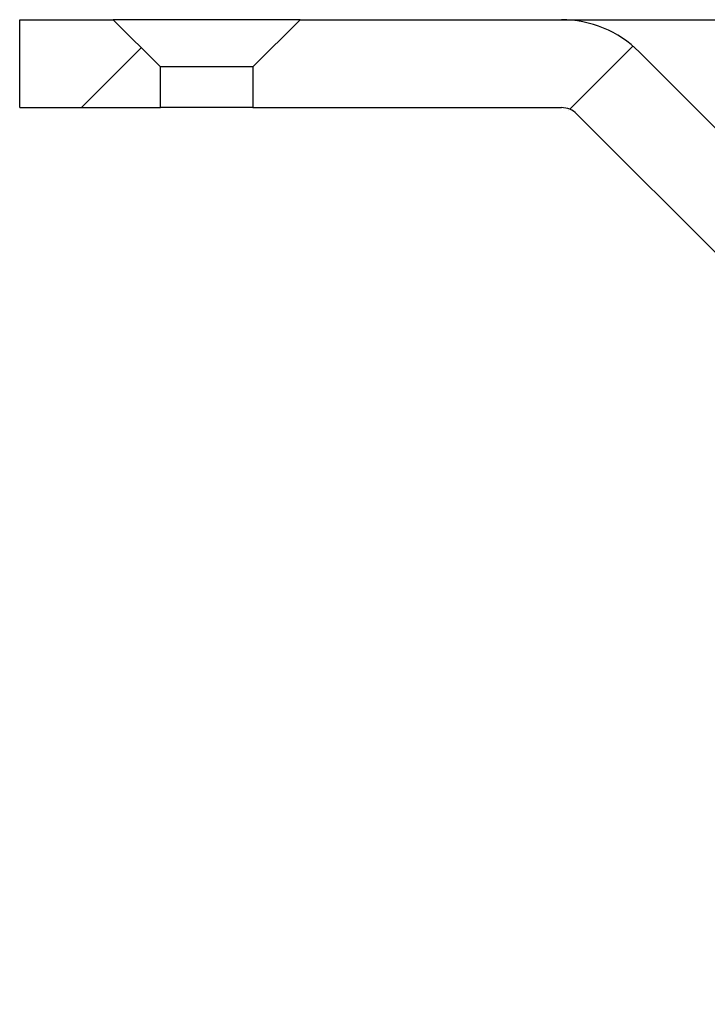
# Model space of a CAD drawing. Units: millimetres. Extents: x 23 to 1452, y 24 to 1026.
# Drawn here: x 78 to 109, y 287 to 332 of the extents above; entities that cross this region are included whole.
import ezdxf

# ---------------------------------------------------------------- set-up
doc = ezdxf.new("R2010")
doc.units = ezdxf.units.MM
doc.header["$LTSCALE"] = 5
doc.layers.add('FORMAT', color=7, linetype='Continuous')

msp = doc.modelspace()

# ---------------------------------------------------------------- hatches: boundary and pattern name
at = {"layer": 'FORMAT', "linetype": 'Continuous', "lineweight": 18}
h = msp.add_hatch(dxfattribs=at)
h.set_pattern_fill('ANSI31', color=256, scale=5, style=0)
h.paths.add_polyline_path([(77.956, 331.771), (77.956, 327.74), (84.406, 327.74), (84.406, 329.605), (82.239, 331.771)], flags=0)
h = msp.add_hatch(dxfattribs=at)
h.set_pattern_fill('ANSI31', color=256, scale=5, style=0)
edge = h.paths.add_edge_path(flags=0)
edge.add_line((131.588, 291.144), (120.56, 291.144))
edge.add_line((120.56, 291.144), (120.56, 292.144))
edge.add_line((120.56, 292.144), (121.374, 292.144))
edge.add_line((121.374, 292.144), (121.374, 295.144))
edge.add_line((121.374, 295.144), (120.56, 295.144))
edge.add_line((120.56, 295.144), (120.56, 297.144))
edge.add_line((120.56, 297.144), (121.374, 297.144))
edge.add_line((121.374, 297.144), (121.374, 300.144))
edge.add_line((121.374, 300.144), (120.56, 300.144))
edge.add_line((120.56, 300.144), (120.56, 302.144))
edge.add_line((120.56, 302.144), (121.374, 302.144))
edge.add_line((121.374, 302.144), (121.374, 305.144))
edge.add_line((121.374, 305.144), (120.56, 305.144))
edge.add_line((120.56, 305.144), (120.56, 307.144))
edge.add_line((120.56, 307.144), (121.374, 307.144))
edge.add_line((121.374, 307.144), (121.374, 310.144))
edge.add_line((121.374, 310.144), (120.56, 310.144))
edge.add_line((120.56, 310.144), (120.56, 312.144))
edge.add_line((120.56, 312.144), (121.374, 312.144))
edge.add_line((121.374, 312.144), (121.374, 315.144))
edge.add_line((121.374, 315.144), (118.97, 315.144))
edge.add_line((118.97, 315.144), (118.97, 317.663))
edge.add_line((118.97, 317.663), (106.338, 330.295))
edge.add_arc((102.775, 326.733), 5.039, 45, 90)
edge.add_line((102.775, 331.771), (90.805, 331.771))
edge.add_line((90.805, 331.771), (88.638, 329.605))
edge.add_line((88.638, 329.605), (88.638, 327.74))
edge.add_line((88.638, 327.74), (102.775, 327.74))
edge.add_arc((102.775, 326.733), 1.008, 45, 90, ccw=False)
edge.add_line((103.488, 327.445), (114.939, 315.994))
edge.add_line((114.939, 315.994), (114.939, 312.121))
edge.add_arc((118.97, 312.121), 4.031, 180, 256.261)
edge.add_line((118.012, 308.205), (118.012, 293.133))
edge.add_arc((122.043, 293.133), 4.031, 180, 270)
edge.add_line((122.043, 289.102), (139.578, 289.102))
edge.add_arc((139.578, 286.583), 2.519, 0.9873, 90, ccw=False)
edge.add_line((142.097, 286.626), (143.356, 213.532))
edge.add_line((143.356, 213.532), (145.372, 210.041))
edge.add_line((145.372, 210.041), (146.883, 210.041))
edge.add_line((146.883, 210.041), (145.537, 288.181))
edge.add_arc((140.499, 288.094), 5.039, 0.9873, 90)
edge.add_line((140.499, 293.133), (136.655, 293.133))
edge.add_arc((136.655, 295.652), 2.519, 180, 270, ccw=False)
edge.add_line((134.136, 295.652), (134.136, 315.144))
edge.add_line((134.136, 315.144), (130.774, 315.144))
edge.add_line((130.774, 315.144), (130.774, 312.144))
edge.add_line((130.774, 312.144), (131.588, 312.144))
edge.add_line((131.588, 312.144), (131.588, 310.144))
edge.add_line((131.588, 310.144), (130.774, 310.144))
edge.add_line((130.774, 310.144), (130.774, 307.144))
edge.add_line((130.774, 307.144), (131.588, 307.144))
edge.add_line((131.588, 307.144), (131.588, 305.144))
edge.add_line((131.588, 305.144), (130.774, 305.144))
edge.add_line((130.774, 305.144), (130.774, 302.144))
edge.add_line((130.774, 302.144), (131.588, 302.144))
edge.add_line((131.588, 302.144), (131.588, 300.144))
edge.add_line((131.588, 300.144), (130.774, 300.144))
edge.add_line((130.774, 300.144), (130.774, 297.144))
edge.add_line((130.774, 297.144), (131.588, 297.144))
edge.add_line((131.588, 297.144), (131.588, 295.144))
edge.add_line((131.588, 295.144), (130.774, 295.144))
edge.add_line((130.774, 295.144), (130.774, 292.144))
edge.add_line((130.774, 292.144), (131.588, 292.144))
edge.add_line((131.588, 292.144), (131.588, 291.144))

# ---------------------------------------------------------------- linework, layer by layer
at = {"color": 7, "linetype": 'Continuous', "lineweight": 25}
for p, q in [((77.956, 331.771), (82.239, 331.771)), ((77.956, 327.74), (77.956, 331.771)), ((84.406, 329.605), (82.239, 331.771)), ((90.805, 331.771), (82.239, 331.771)), ((90.805, 331.771), (88.638, 329.605)), ((90.805, 331.771), (102.775, 331.771)), ((102.775, 331.771), (110.284, 331.771)), ((118.97, 317.663), (106.338, 330.295)), ((88.638, 329.605), (84.406, 329.605)), ((84.406, 327.74), (84.406, 329.605)), ((88.638, 329.605), (88.638, 327.74)), ((77.956, 327.74), (84.406, 327.74)), ((88.638, 327.74), (84.406, 327.74)), ((88.638, 327.74), (102.775, 327.74)), ((114.939, 315.994), (103.488, 327.445))]:
    msp.add_line(p, q, dxfattribs=at)
for radius in [5.039, 1.008]:
    msp.add_arc((102.775, 326.733), radius, 45, 90, dxfattribs=at)

doc.saveas('drawing.dxf')
